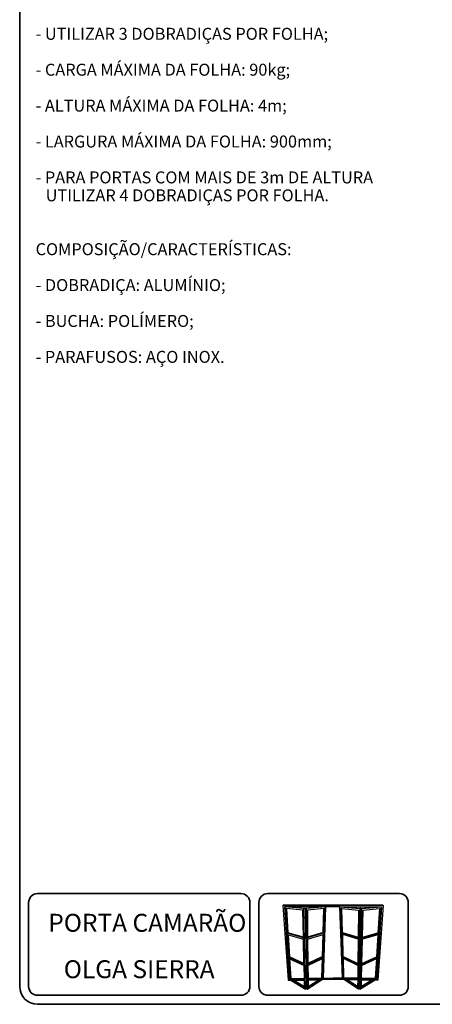
# Model space of a CAD drawing. Units: millimetres. Extents: x 10 to 205, y 4 to 287.
# Drawn here: x 10 to 79, y 10 to 175 of the extents above; entities that cross this region are included whole.
import ezdxf

# ---------------------------------------------------------------- set-up
doc = ezdxf.new("R2010")
doc.units = ezdxf.units.MM
doc.layers.add('LAYOUT_', color=7, linetype='Continuous', lineweight=35)
for name, color, linetype in [('PORTA_CAMARÃO', 7, 'Continuous'), ('SLD-0', 179, 'Continuous'), ('TEXTOS_EM_PORTUGUES', 7, 'Continuous')]:
    doc.layers.add(name, color=color, linetype=linetype)
doc.styles.add('SLDTEXTSTYLE0', font='TXT', dxfattribs={"width": 0.7})

# ---------------------------------------------------------------- blocks, each defined once
blk = doc.blocks.new('Bloco41')
at = {"layer": 'SLD-0'}
for p, q in [((3, 1123), (0, 1122)), ((0, 1122), (69, 120)), ((1341, 1122), (0, 1122)), ((1338, 1123), (3, 1123)), ((282, 1079), (20, 1102)), ((20, 1102), (84, 134)), ((47, 1102), (20, 1102)), ((33, 1082), (54, 751)), ((48, 1080), (33, 1082)), ((551, 1104), (47, 1102)), ((298, 1080), (47, 1102)), ((268, 1058), (48, 1080)), ((48, 1080), (68, 755)), ((276, 697), (268, 1058)), ((298, 1080), (282, 1079)), ((303, 0), (282, 1079)), ((551, 1104), (298, 1080)), ((298, 1080), (313, 1079)), ((298, 1080), (315, 8)), ((577, 1104), (313, 1079)), ((313, 1079), (327, 1)), ((550, 1082), (328, 1059)), ((328, 1059), (332, 698)), ((541, 759), (550, 1082)), ((545, 151), (577, 1104)), ((565, 1083), (550, 1082)), ((577, 1104), (551, 1104)), ((555, 756), (565, 1083)), ((764, 1104), (577, 1104)), ((796, 151), (764, 1104)), ((764, 1104), (1028, 1079)), ((764, 1104), (790, 1104)), ((786, 756), (776, 1083)), ((776, 1083), (790, 1082)), ((790, 1104), (1043, 1080)), ((790, 1104), (1294, 1102)), ((790, 1082), (1012, 1059)), ((800, 759), (790, 1082)), ((1012, 1059), (1009, 698)), ((1028, 1079), (1013, 1)), ((1043, 1080), (1026, 8)), ((1043, 1080), (1028, 1079)), ((1038, 0), (1058, 1079)), ((1043, 1080), (1294, 1102)), ((1043, 1080), (1058, 1079)), ((1058, 1079), (1320, 1102)), ((1065, 697), (1073, 1058)), ((1073, 1058), (1292, 1080)), ((1320, 1102), (1257, 134)), ((1341, 1122), (1271, 120)), ((1292, 1080), (1272, 755)), ((1308, 1082), (1287, 751)), ((1292, 1080), (1308, 1082)), ((1294, 1102), (1320, 1102)), ((1338, 1123), (1341, 1122)), ((54, 751), (68, 755)), ((54, 751), (55, 734)), ((276, 689), (54, 751)), ((55, 734), (75, 427)), ((55, 734), (70, 730)), ((276, 697), (68, 755)), ((70, 730), (276, 670)), ((70, 730), (88, 432)), ((276, 689), (276, 697)), ((276, 670), (276, 689)), ((283, 345), (276, 670)), ((541, 759), (332, 698)), ((555, 756), (332, 690)), ((332, 671), (540, 734)), ((332, 698), (332, 690)), ((332, 690), (332, 671)), ((332, 671), (336, 345)), ((531, 439), (540, 734)), ((540, 734), (554, 739)), ((541, 759), (555, 756)), ((544, 434), (554, 739)), ((554, 739), (555, 756)), ((800, 759), (786, 756)), ((786, 756), (1008, 690)), ((787, 739), (786, 756)), ((796, 434), (787, 739)), ((801, 734), (787, 739)), ((800, 759), (1009, 698)), ((1008, 671), (801, 734)), ((809, 439), (801, 734)), ((1008, 671), (1005, 345)), ((1009, 698), (1008, 690)), ((1008, 690), (1008, 671)), ((1057, 345), (1064, 670)), ((1271, 730), (1064, 670)), ((1064, 670), (1065, 689)), ((1065, 697), (1272, 755)), ((1065, 689), (1287, 751)), ((1065, 689), (1065, 697)), ((1271, 730), (1253, 432)), ((1286, 734), (1266, 427)), ((1286, 734), (1271, 730)), ((1287, 751), (1272, 755)), ((1287, 751), (1286, 734)), ((75, 427), (88, 432)), ((75, 427), (76, 412)), ((284, 332), (75, 427)), ((76, 412), (93, 141)), ((76, 412), (90, 406)), ((283, 345), (88, 432)), ((90, 406), (284, 316)), ((90, 406), (105, 147)), ((531, 439), (336, 345)), ((544, 434), (336, 333)), ((336, 317), (531, 413)), ((523, 156), (531, 413)), ((531, 439), (544, 434)), ((531, 413), (544, 419)), ((535, 150), (544, 419)), ((544, 419), (544, 434)), ((809, 439), (796, 434)), ((796, 434), (1005, 333)), ((797, 419), (796, 434)), ((810, 413), (797, 419)), ((805, 150), (797, 419)), ((809, 439), (1005, 345)), ((1004, 317), (810, 413)), ((818, 156), (810, 413)), ((1057, 345), (1253, 432)), ((1057, 332), (1266, 427)), ((1251, 406), (1057, 316)), ((1251, 406), (1235, 147)), ((1265, 412), (1248, 141)), ((1265, 412), (1251, 406)), ((1266, 427), (1253, 432)), ((1266, 427), (1265, 412)), ((284, 332), (283, 345)), ((284, 316), (284, 332)), ((288, 146), (284, 316)), ((336, 345), (336, 333)), ((336, 333), (336, 317)), ((336, 317), (338, 147)), ((1004, 317), (1003, 147)), ((1005, 333), (1004, 317)), ((1005, 345), (1005, 333)), ((1053, 146), (1057, 316)), ((1057, 332), (1057, 345)), ((1057, 316), (1057, 332)), ((84, 134), (105, 121)), ((105, 147), (93, 141)), ((93, 141), (290, 22)), ((105, 147), (113, 143)), ((113, 143), (288, 146)), ((113, 143), (127, 134)), ((127, 134), (288, 138)), ((127, 134), (149, 122)), ((288, 138), (288, 146)), ((288, 124), (288, 138)), ((338, 147), (516, 151)), ((338, 147), (338, 139)), ((338, 139), (502, 142)), ((338, 139), (338, 125)), ((339, 23), (535, 150)), ((480, 128), (502, 142)), ((502, 142), (516, 151)), ((516, 151), (523, 156)), ((523, 156), (535, 150)), ((524, 129), (545, 143)), ((524, 129), (808, 135)), ((545, 151), (796, 156)), ((545, 143), (545, 151)), ((545, 143), (796, 148)), ((796, 143), (796, 151)), ((817, 129), (796, 143)), ((818, 156), (805, 150)), ((1001, 23), (805, 150)), ((825, 151), (818, 156)), ((839, 142), (825, 151)), ((1003, 147), (825, 151)), ((860, 128), (839, 142)), ((1003, 139), (839, 142)), ((1003, 139), (1002, 125)), ((1003, 147), (1003, 139)), ((1248, 141), (1050, 22)), ((1053, 138), (1053, 146)), ((1228, 143), (1053, 146)), ((1053, 124), (1053, 138)), ((1214, 134), (1053, 138)), ((1214, 134), (1192, 122)), ((1228, 143), (1214, 134)), ((1235, 147), (1228, 143)), ((1235, 147), (1248, 141)), ((1257, 134), (1236, 121)), ((69, 120), (105, 121)), ((105, 121), (303, 0)), ((149, 122), (288, 124)), ((149, 122), (290, 37)), ((290, 37), (288, 124)), ((290, 22), (290, 37)), ((315, 8), (303, 0)), ((315, 8), (327, 1)), ((327, 1), (524, 129)), ((338, 125), (480, 128)), ((338, 125), (339, 38)), ((339, 38), (480, 128)), ((339, 38), (339, 23)), ((1013, 1), (817, 129)), ((1001, 38), (860, 128)), ((1002, 125), (860, 128)), ((1002, 125), (1001, 38)), ((1001, 38), (1001, 23)), ((1026, 8), (1013, 1)), ((1026, 8), (1038, 0)), ((1236, 121), (1038, 0)), ((1050, 22), (1051, 37)), ((1051, 37), (1053, 124)), ((1192, 122), (1051, 37)), ((1192, 122), (1053, 124)), ((1271, 120), (1236, 121))]:
    blk.add_line(p, q, dxfattribs=at)

msp = doc.modelspace()

# ---------------------------------------------------------------- linework, layer by layer
at = {"layer": 'LAYOUT_', "color": 7, "lineweight": 35}
for p, q in [((9.981, 12.999), (9.981, 283.999)), ((46.981, 28.499), (12.981, 28.499)), ((73.481, 28.499), (51.481, 28.499)), ((11.481, 12.999), (11.481, 26.999)), ((48.481, 12.999), (48.481, 26.999)), ((49.981, 12.999), (49.981, 26.999)), ((74.981, 12.999), (74.981, 26.999)), ((46.981, 11.499), (12.981, 11.499)), ((196.981, 9.999), (12.981, 9.999)), ((73.481, 11.499), (51.481, 11.499))]:
    msp.add_line(p, q, dxfattribs=at)
for centre, radius, start, end in [((12.981, 26.999), 1.5, 90, 180), ((46.981, 26.999), 1.5, 0, 90), ((51.481, 26.999), 1.5, 90, 180), ((73.481, 26.999), 1.5, 0, 90), ((12.981, 12.999), 3, 180, 270), ((12.981, 12.999), 1.5, 180, 270), ((46.981, 12.999), 1.5, 270, 0), ((51.481, 12.999), 1.5, 180, 270), ((73.481, 12.999), 1.5, 270, 0)]:
    msp.add_arc(centre, radius, start, end, dxfattribs=at)

# ---------------------------------------------------------------- block references
at = {"layer": 'PORTA_CAMARÃO', "xscale": 0.0125, "yscale": 0.0125, "zscale": 0.0125}
msp.add_blockref('Bloco41', (53.994, 12.508), dxfattribs=at)

# ---------------------------------------------------------------- texts
at = {"layer": 'PORTA_CAMARÃO', "insert": (14.77, 25.123), "char_height": 3, "attachment_point": 1, "style": 'SLDTEXTSTYLE0'}
msp.add_mtext('PORTA CAMARÃO', dxfattribs=at)
at = {"layer": 'TEXTOS_EM_PORTUGUES', "style": 'SLDTEXTSTYLE0'}
for s, insert, char_height, attachment_point in [('- UTILIZAR 3 DOBRADIÇAS POR FOLHA;', (12.642, 173.218), 2, 1), ('- CARGA MÁXIMA DA FOLHA: 90kg;', (12.642, 167.218), 2, 1), ('- ALTURA MÁXIMA DA FOLHA: 4m;', (12.642, 161.218), 2, 1), ('- LARGURA MÁXIMA DA FOLHA: 900mm;', (12.642, 155.218), 2, 1), ('- PARA PORTAS COM MAIS DE 3m DE ALTURA', (12.642, 149.218), 2, 1), ('UTILIZAR 4 DOBRADIÇAS POR FOLHA.', (14.329, 146.218), 2, 1), ('COMPOSIÇÃO/CARACTERÍSTICAS:', (12.642, 137.218), 2, 1), ('- DOBRADIÇA: ALUMÍNIO;', (12.642, 131.218), 2, 1), ('- BUCHA: POLÍMERO;', (12.642, 125.218), 2, 1), ('- PARAFUSOS: AÇO INOX.', (12.642, 119.218), 2, 1), ('OLGA SIERRA', (29.967, 17.367), 3, 2)]:
    msp.add_mtext(s, dxfattribs=dict(at, insert=insert, char_height=char_height, attachment_point=attachment_point))

doc.saveas('drawing.dxf')
